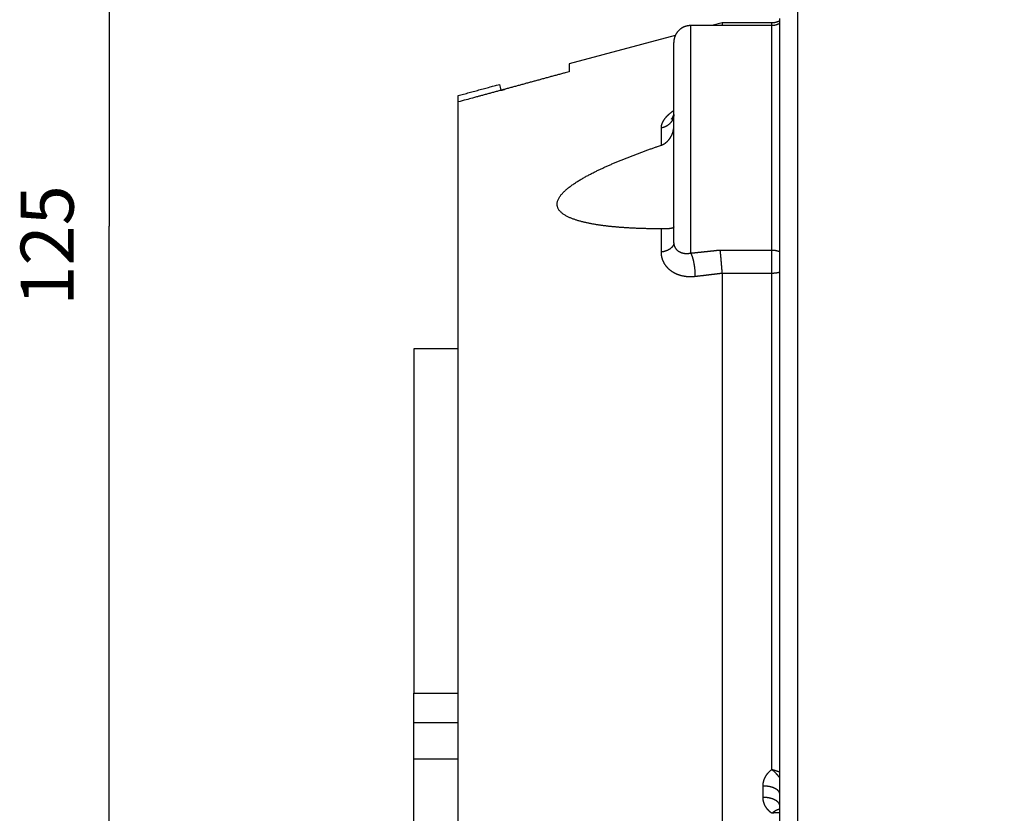
# Model space of a CAD drawing. Extents: x 80 to 594, y 0 to 396.
# Drawn here: x 257 to 313, y 300 to 345 of the extents above; entities that cross this region are included whole.
import ezdxf

# ---------------------------------------------------------------- set-up
doc = ezdxf.new("R2010")
doc.units = 0
doc.linetypes.add('HIDDENNEW0', pattern=[4.5, 1.5, -1.5, 1.5])
for name, color, linetype in [('5', 7, 'CONTINUOUS'), ('MUOTOVIIVAT', 40, 'HIDDENNEW0'), ('TANGVIIVATNONDEF', 3, 'HIDDENNEW0')]:
    doc.layers.add(name, color=color, linetype=linetype)
doc.styles.get("Standard").update_dxf_attribs({"font": 'monotxt.shx'})
doc.dimstyles.new('DSTYLE1', dxfattribs={"dimtxt": 3, "dimasz": 3, "dimexe": 3, "dimexo": 0, "dimgap": 2, "dimtad": 1, "dimzin": 3, "dimcen": 0.09, "dimazin": 3, "dimtp": 1, "dimtm": 1, "dimtfac": 1, "dimtofl": 0, "dimtmove": 0, "dimatfit": 3})

# ---------------------------------------------------------------- blocks, each defined once
blk = doc.blocks.new('_AH1')
at = {"color": 0, "linetype": 'CONTINUOUS'}
for p, q in [((-1, 0.166667), (0, 0)), ((-1, 0.166667), (-1, -0.166667)), ((0, 0), (-1, -0.166667)), ((0, 0), (-1, 0))]:
    blk.add_line(p, q, dxfattribs=at)
blk = doc.blocks.new('*D2222')
at = {"layer": '5', "color": 1, "linetype": 'CONTINUOUS'}
for p, q in [((333.56795, 395.62559), (259.09151, 395.62559)), ((262.09151, 395.62559), (262.09151, 333.12559)), ((262.09151, 270.62559), (262.09151, 333.12559)), ((285.04495, 270.62559), (259.09151, 270.62559))]:
    blk.add_line(p, q, dxfattribs=at)
at = {"layer": '5', "color": 1, "xscale": 3, "yscale": 3, "zscale": 3}
for p, rotation in [((262.09151, 395.62559), 90), ((262.09151, 270.62559), 270)]:
    blk.add_blockref('_AH1', p, dxfattribs=dict(at, rotation=rotation))
at = {"layer": '5', "color": 1, "linetype": 'CONTINUOUS'}
blk.add_text('125', height=3, rotation=90, dxfattribs=at).set_placement((260.09051, 328.62559))

msp = doc.modelspace()

# ---------------------------------------------------------------- linework, layer by layer
at = {"layer": 'MUOTOVIIVAT', "color": 40, "linetype": 'CONTINUOUS'}
for p, q in [((300.04495, 319.37559), (300.04495, 344.87559)), ((299.59493, 344.47268), (294.99491, 344.47268)), ((296.77316, 344.62559), (296.20248, 344.47268)), ((296.77315, 344.62559), (296.77315, 344.47268)), ((299.59493, 344.62559), (296.77316, 344.62559)), ((294.13093, 343.91761), (288.11996, 342.30697)), ((294.04495, 332.18069), (294.04495, 343.52268)), ((288.11997, 342.30697), (288.11997, 341.86247)), ((281.84495, 340.15064), (281.84495, 340.51489)), ((281.84495, 290.62559), (281.84495, 340.15063)), ((296.77315, 330.45287), (296.77315, 286.62559)), ((279.34495, 326.17634), (279.34495, 315.62634)), ((281.84495, 326.17634), (279.34495, 326.17634)), ((300.04495, 315.87559), (300.04495, 319.37558)), ((300.04495, 277.62559), (300.04495, 315.87559)), ((279.34495, 315.62634), (279.34495, 306.70558)), ((279.34495, 305.01444), (279.34495, 306.70558)), ((279.34495, 302.97634), (279.34495, 305.01444)), ((279.34495, 298.27634), (279.34495, 302.97634))]:
    msp.add_line(p, q, dxfattribs=at)
for points in [[(294.99491, 344.47267), (294.97241, 344.4724, 0.006148413), (294.94972, 344.47159, 0.005970716), (294.92683, 344.47022, 0.005927763), (294.90378, 344.46829, 0.006059202), (294.88058, 344.46576, 0.006122975), (294.85725, 344.46264, 0.006170077), (294.83382, 344.4589, 0.006203727), (294.81029, 344.45456, 0.006268995), (294.78671, 344.44956, 0.006307853), (294.76308, 344.44395, 0.006364017), (294.73944, 344.43767, 0.006398575), (294.71581, 344.43074, 0.006452216), (294.69222, 344.42315, 0.006484619), (294.66869, 344.4149, 0.006533522), (294.64525, 344.40597, 0.006562907), (294.62193, 344.39638, 0.006607161), (294.59875, 344.38611, 0.006633458), (294.57574, 344.37518, 0.006672584), (294.55294, 344.36358, 0.00669554), (294.53036, 344.35132, 0.006729242), (294.50804, 344.3384, 0.006748676), (294.486, 344.32485, 0.006776659), (294.46428, 344.31064, 0.006792404), (294.44289, 344.29581, 0.006814423), (294.42188, 344.28036, 0.006826342), (294.40126, 344.26432, 0.006842201), (294.38106, 344.24768, 0.006850191), (294.36129, 344.23048, 0.006859736), (294.34201, 344.21271, 0.006863735), (294.3232, 344.19443, 0.006866963), (294.30491, 344.17562, 0.006866952), (294.28715, 344.15633, 0.006863698), (294.26995, 344.13657, 0.00685966), (294.25331, 344.11637, 0.006850071), (294.23727, 344.09574, 0.006842074), (294.22181, 344.07473, 0.006826246), (294.20699, 344.05335, 0.006814217), (294.19278, 344.03163, 0.006791955), (294.17922, 344.00959, 0.006776479), (294.1663, 343.98727, 0.006749253), (294.15405, 343.96469, 0.006728723), (294.14244, 343.94189, 0.006692214), (294.13152, 343.91888, 0.006673079), (294.12124, 343.8957, 0.006643718), (294.11166, 343.87237, 0.006603794), (294.10273, 343.84893, 0.006525752), (294.09448, 343.82541, 0.006543805), (294.08688, 343.80181, 0.006608439), (294.07995, 343.77813, 0.006414321), (294.07367, 343.75454, 0.005989356), (294.06806, 343.73109, 0.006494938), (294.06306, 343.70733, 0.007559903), (294.0587, 343.68309, 0.005850107), (294.05498, 343.66036, 0.002308756), (294.05193, 343.63985, 0.007895294), (294.04933, 343.61383, 0.013360545), (294.047, 343.57425, 0.006697412), (294.04495, 343.5227, 0.003632198)], [(300.04495, 344.73893), (300.03031, 344.73122, -0.004271125), (300.01558, 344.72379, -0.004315461), (300.00077, 344.71663, -0.00432256), (299.98588, 344.70975, -0.004293223), (299.97092, 344.70315, -0.004278964), (299.9559, 344.69683, -0.004264851), (299.94082, 344.69079, -0.004254253), (299.9257, 344.68503, -0.004234856), (299.91054, 344.67954, -0.004222659), (299.89535, 344.67433, -0.004203485), (299.88013, 344.66941, -0.0041898), (299.86489, 344.66475, -0.00416686), (299.84964, 344.66037, -0.004155645), (299.83439, 344.65626, -0.00413991), (299.81914, 344.65243, -0.004116431), (299.8039, 344.64885, -0.004070902), (299.78869, 344.64556, -0.004087072), (299.77348, 344.64252, -0.004137292), (299.75828, 344.63974, -0.004015248), (299.74317, 344.63722, -0.003747098), (299.72819, 344.63497, -0.004084704), (299.71302, 344.63296, -0.004789219), (299.69757, 344.63119, -0.003682104), (299.68308, 344.62969, -0.001390965), (299.67002, 344.62845, -0.005040776), (299.6534, 344.62739, -0.008576349), (299.62802, 344.62643, -0.004262812), (299.59493, 344.62559, -0.002295194)], [(300.04496, 344.60527), (300.03065, 344.59626, -0.004888609), (300.01624, 344.58756, -0.004951595), (300.0017, 344.5792, -0.00497186), (299.98707, 344.57115, -0.004949304), (299.97234, 344.56343, -0.004943442), (299.95752, 344.55603, -0.004936253), (299.94262, 344.54897, -0.004932574), (299.92765, 344.54222, -0.004917441), (299.91261, 344.5358, -0.004909995), (299.89752, 344.52971, -0.004893169), (299.88238, 344.52394, -0.004882042), (299.8672, 344.51849, -0.004858947), (299.85199, 344.51337, -0.004848786), (299.83675, 344.50855, -0.004832237), (299.82149, 344.50407, -0.004805946), (299.80622, 344.49989, -0.00475291), (299.79095, 344.49603, -0.004771048), (299.77567, 344.49247, -0.004827879), (299.76038, 344.48923, -0.004683305), (299.74516, 344.48628, -0.004368083), (299.73005, 344.48364, -0.004757177), (299.71474, 344.48128, -0.005570528), (299.69911, 344.47922, -0.004278341), (299.68446, 344.47746, -0.001617505), (299.67123, 344.47601, -0.005845061), (299.65437, 344.47477, -0.009914532), (299.62859, 344.47365, -0.004914764), (299.59493, 344.47267, -0.002642882)], [(288.11995, 341.86247), (287.90369, 341.80354, 0.000004632), (287.6879, 341.74474, 0.000004653), (287.47262, 341.68606, 0.000004675), (287.25781, 341.62751, 0.000004695), (287.04351, 341.5691, 0.000004717), (286.82968, 341.51081, 0.000004739), (286.61636, 341.45265, 0.000004761), (286.40351, 341.39462, 0.000004782), (286.19117, 341.33672, 0.000004805), (285.9793, 341.27895, 0.000004827), (285.76793, 341.2213, 0.000004849), (285.55705, 341.16379, 0.000004868), (285.34667, 341.10641, 0.000004895), (285.13676, 341.04915, 0.000004926), (284.92732, 340.99202, 0.000004937), (284.71843, 340.93503, 0.00000493), (284.5101, 340.87819, 0.000004996), (284.30205, 340.82142, 0.000005121), (284.0942, 340.7647, 0.000005), (283.88764, 340.70834, 0.00000469), (283.68279, 340.65243, 0.0000052), (283.47519, 340.59576, 0.00000623), (283.26332, 340.53793, 0.000004756), (283.0647, 340.48371, 0.000001638), (282.88537, 340.43475, 0.000006744), (282.65616, 340.37217, 0.000011714), (282.30457, 340.27616, 0.000005775), (281.84498, 340.15064, 0.000003072)], [(281.84498, 340.51487), (281.92248, 340.53573, -0.000000724), (282.00006, 340.55661, -0.000000723), (282.0777, 340.57751, -0.000000721), (282.15542, 340.59843, -0.00000072), (282.2332, 340.61936, -0.000000719), (282.31106, 340.64032, -0.000000717), (282.38898, 340.66129, -0.000000716), (282.46698, 340.68228, -0.000000715), (282.54504, 340.70329, -0.000000713), (282.62318, 340.72432, -0.000000712), (282.70139, 340.74537, -0.000000711), (282.77966, 340.76644, -0.000000709), (282.85801, 340.78752, -0.000000708), (282.93643, 340.80863, -0.000000708), (283.01492, 340.82975, -0.000000705), (283.09347, 340.85089, -0.0000007), (283.17206, 340.87204, -0.000000705), (283.2508, 340.89323, -0.000000718), (283.32973, 340.91447, -0.000000696), (283.4084, 340.93565, -0.000000649), (283.48668, 340.95671, -0.000000715), (283.56629, 340.97814, -0.00000085), (283.64785, 341.00008, -0.000000644), (283.72446, 341.0207, -0.000000221), (283.79375, 341.03935, -0.000000907), (283.88291, 341.06334, -0.000001555), (284.02043, 341.10034, -0.000000758), (284.20065, 341.14884, -0.000000401)], [(284.27115, 340.81296), (284.27885, 340.81506, -0.00000226), (284.28655, 340.81716, -0.000002259), (284.29425, 340.81926, -0.000002259), (284.30195, 340.82137, -0.000002258), (284.30965, 340.82347, -0.000002258), (284.31736, 340.82557, -0.000002258), (284.32506, 340.82768, -0.000002257), (284.33276, 340.82978, -0.000002257), (284.34047, 340.83189, -0.000002257), (284.34817, 340.83399, -0.000002257), (284.35588, 340.83609, -0.000002256), (284.36358, 340.8382, -0.000002254), (284.37129, 340.8403, -0.000002255), (284.379, 340.84241, -0.000002259), (284.38671, 340.84451, -0.000002253), (284.39441, 340.84661, -0.000002239), (284.40212, 340.84872, -0.000002258), (284.40983, 340.85082, -0.000002303), (284.41756, 340.85293, -0.000002238), (284.42526, 340.85503, -0.000002089), (284.43291, 340.85712, -0.000002305), (284.44068, 340.85924, -0.000002747), (284.44864, 340.86141, -0.000002085), (284.45611, 340.86345, -0.000000716), (284.46286, 340.8653, -0.00000294), (284.47154, 340.86766, -0.000005057), (284.4849, 340.87131, -0.000002472), (284.50241, 340.87609, -0.00000131)], [(293.90747, 339.17494), (293.91322, 339.18094, 0.005618466), (293.91889, 339.18713, 0.00550171), (293.9245, 339.19352, 0.005375266), (293.93003, 339.2001, 0.005253322), (293.93548, 339.20687, 0.005128135), (293.94086, 339.21383, 0.005007953), (293.94615, 339.22098, 0.004884719), (293.95137, 339.22832, 0.004767073), (293.95651, 339.23584, 0.004647807), (293.96157, 339.24355, 0.004534435), (293.96655, 339.25144, 0.004418274), (293.97145, 339.25951, 0.004306453), (293.97626, 339.26775, 0.004199032), (293.98099, 339.27618, 0.004100949), (293.98564, 339.28478, 0.003985813), (293.9902, 339.29355, 0.003863123), (293.99468, 339.30249, 0.003796092), (293.99907, 339.31161, 0.00377299), (294.00338, 339.32092, 0.003573498), (294.0076, 339.33034, 0.003261532), (294.0117, 339.33986, 0.003504924), (294.01577, 339.34971, 0.004051552), (294.01984, 339.35998, 0.003002098), (294.0236, 339.36972, 0.001043947), (294.02696, 339.3786, 0.004086749), (294.03107, 339.39034, 0.006703487), (294.03715, 339.40885, 0.003165413), (294.04495, 339.43334, 0.001654287)], [(293.34083, 337.70684), (293.35506, 337.71185, 0.004757688), (293.36929, 337.71716, 0.004656934), (293.38352, 337.72278, 0.004627724), (293.39773, 337.72869, 0.004701059), (293.4119, 337.73491, 0.00468918), (293.42595, 337.74139, 0.004653503), (293.43982, 337.74811, 0.004647102), (293.4535, 337.75505, 0.004578173), (293.46703, 337.76223, 0.004520542), (293.4804, 337.76963, 0.004471862), (293.4936, 337.77726, 0.004426817), (293.50664, 337.7851, 0.004362745), (293.51953, 337.79316, 0.004307574), (293.53225, 337.80142, 0.004243864), (293.54482, 337.80989, 0.004187126), (293.55723, 337.81856, 0.004119284), (293.56949, 337.82743, 0.004059282), (293.58159, 337.83648, 0.003989696), (293.59354, 337.84573, 0.003927855), (293.60535, 337.85515, 0.00385667), (293.617, 337.86475, 0.003793421), (293.6285, 337.87453, 0.003721388), (293.63986, 337.88447, 0.003657377), (293.65107, 337.89458, 0.003584998), (293.66213, 337.90485, 0.003520715), (293.67306, 337.91527, 0.003448445), (293.68384, 337.92585, 0.00338438), (293.69448, 337.93657, 0.003312729), (293.70497, 337.94744, 0.003249119), (293.71534, 337.95844, 0.003177986), (293.72556, 337.96958, 0.003115721), (293.73565, 337.98084, 0.003047124), (293.7456, 337.99223, 0.002984189), (293.75543, 338.00374, 0.002911456), (293.76511, 338.01537, 0.002857777), (293.77467, 338.0271, 0.002809963), (293.7841, 338.03895, 0.002796586), (293.79339, 338.0509, 0.002814563), (293.80255, 338.06296, 0.002827534), (293.81157, 338.07512, 0.002838765), (293.82044, 338.08738, 0.002850665), (293.82918, 338.09973, 0.002865989), (293.83776, 338.11219, 0.0028804), (293.8462, 338.12474, 0.002897044), (293.85449, 338.13738, 0.002913033), (293.86263, 338.15011, 0.002931677), (293.87061, 338.16294, 0.002949452), (293.87844, 338.17584, 0.0029699), (293.8861, 338.18884, 0.00298937), (293.8936, 338.20192, 0.003011623), (293.90094, 338.21508, 0.00303279), (293.90811, 338.22831, 0.003056866), (293.91511, 338.24163, 0.003079607), (293.92195, 338.25502, 0.003105219), (293.9286, 338.26849, 0.003129808), (293.93508, 338.28202, 0.003157917), (293.94138, 338.29563, 0.003182975), (293.94751, 338.3093, 0.003209397), (293.95344, 338.32304, 0.003222297), (293.9592, 338.33685, 0.003222382), (293.96477, 338.35071, 0.003223766), (293.97016, 338.36464, 0.003225222), (293.97536, 338.37863, 0.003226772), (293.98038, 338.39268, 0.003227502), (293.98521, 338.40679, 0.003228527), (293.98987, 338.42095, 0.003229132), (293.99433, 338.43517, 0.003229738), (293.99861, 338.44944, 0.003229865), (294.0027, 338.46377, 0.003230298), (294.0066, 338.47814, 0.003230753), (294.01032, 338.49256, 0.00322997), (294.01385, 338.50704, 0.003228017), (294.01719, 338.52156, 0.003229787), (294.02035, 338.53612, 0.003234989), (294.02331, 338.55073, 0.003226004), (294.02609, 338.56538, 0.003205413), (294.02868, 338.58006, 0.003231976), (294.03108, 338.5948, 0.003296545), (294.03328, 338.6096, 0.003200841), (294.0353, 338.62438, 0.002986666), (294.03713, 338.6391, 0.003295664), (294.03877, 338.6541, 0.003928334), (294.04022, 338.66949, 0.002976249), (294.04147, 338.68396, 0.001014242), (294.0425, 338.69705, 0.004199922), (294.0434, 338.71393, 0.00721791), (294.04422, 338.74001, 0.003516097), (294.04495, 338.7742, 0.001857992)], [(293.34083, 332.97266), (293.24504, 332.97292, -0.000609654), (293.14899, 332.97342, -0.000599124), (293.05266, 332.97415, -0.000602787), (292.9561, 332.97512, -0.000623357), (292.85934, 332.97634, -0.000638287), (292.76242, 332.97781, -0.000652132), (292.66536, 332.97955, -0.00066549), (292.56819, 332.98154, -0.000682494), (292.47096, 332.98381, -0.000697724), (292.37368, 332.98636, -0.00071546), (292.2764, 332.98919, -0.000731805), (292.17913, 332.99231, -0.00075105), (292.08193, 332.99572, -0.000768862), (291.98481, 332.99944, -0.000789581), (291.8878, 333.00346, -0.000808943), (291.79095, 333.0078, -0.000831336), (291.69428, 333.01246, -0.000852427), (291.59782, 333.01744, -0.000876656), (291.50161, 333.02276, -0.000899657), (291.40567, 333.02841, -0.000925925), (291.31004, 333.03441, -0.00095105), (291.21475, 333.04075, -0.000979588), (291.11983, 333.04746, -0.001007073), (291.02532, 333.05452, -0.001038126), (290.93124, 333.06196, -0.00106827), (290.83762, 333.06976, -0.001102189), (290.74451, 333.07795, -0.00113524), (290.65192, 333.08652, -0.001172183), (290.55991, 333.09549, -0.001208766), (290.46847, 333.10486, -0.001249772), (290.37767, 333.11463, -0.00128941), (290.28752, 333.12481, -0.00133277), (290.19808, 333.13541, -0.001379053), (290.10932, 333.14642, -0.001432237), (290.0213, 333.15788, -0.001475533), (289.93413, 333.16975, -0.001518773), (289.84785, 333.18207, -0.001595569), (289.76172, 333.19492, -0.00167321), (289.67503, 333.20848, -0.001739085), (289.58782, 333.22276, -0.001861053), (289.50021, 333.2378, -0.001966984), (289.41239, 333.25361, -0.002092398), (289.32451, 333.27023, -0.002211694), (289.23672, 333.28766, -0.002359853), (289.1492, 333.30594, -0.002502803), (289.06209, 333.32506, -0.002676584), (288.97557, 333.34508, -0.002845169), (288.88978, 333.36598, -0.003046729), (288.80492, 333.38783, -0.00325662), (288.72107, 333.41061, -0.003509503), (288.63842, 333.43438, -0.003745927), (288.55724, 333.45909, -0.004028648), (288.47779, 333.48477, -0.004367631), (288.39958, 333.5116, -0.004690103), (288.32201, 333.53997, -0.005191329), (288.24431, 333.57033, -0.005924444), (288.16598, 333.60327, -0.006545195), (288.08782, 333.63872, -0.00760704), (288.01091, 333.67675, -0.008673397), (287.93587, 333.71734, -0.009958608), (287.86347, 333.76069, -0.011333797), (287.79432, 333.80674, -0.013146161), (287.72933, 333.85568, -0.015102008), (287.66903, 333.90746, -0.017528006), (287.61437, 333.96226, -0.020164351), (287.56585, 334.02004, -0.023331126), (287.52447, 334.081, -0.026428265), (287.49064, 334.14504, -0.029611372), (287.4654, 334.21237, -0.032510843), (287.44925, 334.283, -0.035221476), (287.44331, 334.35685, -0.034549497), (287.44726, 334.43213, -0.033079449), (287.46132, 334.50713, -0.031169503), (287.48434, 334.58158, -0.026984852), (287.51584, 334.65551, -0.023346672), (287.55476, 334.72874, -0.020226612), (287.60068, 334.80102, -0.017538309), (287.6526, 334.87225, -0.014994148), (287.71001, 334.94222, -0.012966736), (287.77192, 335.01078, -0.011167719), (287.83776, 335.07768, -0.009777796), (287.90679, 335.14298, -0.00842741), (287.97878, 335.20675, -0.007535673), (288.05391, 335.26964, -0.006723518), (288.13269, 335.33216, -0.005998841), (288.21464, 335.39424, -0.005472548), (288.29947, 335.45568, -0.005020664), (288.3868, 335.51645, -0.004550506), (288.47646, 335.5765, -0.00416846), (288.56808, 335.63579, -0.003817807), (288.66144, 335.69424, -0.003526802), (288.7562, 335.75181, -0.003237386), (288.8521, 335.80842, -0.00300185), (288.94883, 335.86405, -0.002766076), (289.04613, 335.91859, -0.002576109), (289.14369, 335.97203, -0.002379579), (289.24123, 336.02428, -0.002220793), (289.33846, 336.07531, -0.002050233), (289.43507, 336.12501, -0.001921372), (289.53085, 336.17342, -0.001781193), (289.62551, 336.22042, -0.001656091), (289.71855, 336.26589, -0.001509583), (289.80954, 336.30968, -0.00143538), (289.89942, 336.35234, -0.001331156), (289.9892, 336.39437, -0.001258884), (290.07945, 336.43608, -0.00122405), (290.17058, 336.47766, -0.001179343), (290.26248, 336.51908, -0.001138906), (290.35504, 336.56029, -0.001104079), (290.4482, 336.60128, -0.001065098), (290.54196, 336.64207, -0.001030836), (290.63628, 336.68265, -0.000996771), (290.73111, 336.72299, -0.000966583), (290.8264, 336.76312, -0.000934721), (290.92214, 336.803, -0.000906878), (291.01827, 336.84265, -0.000877808), (291.11475, 336.88205, -0.000852432), (291.21155, 336.9212, -0.000825528), (291.30862, 336.96009, -0.000802276), (291.40593, 336.99873, -0.000777519), (291.50344, 337.03708, -0.000756011), (291.6011, 337.07517, -0.000732689), (291.69888, 337.11297, -0.000713364), (291.79674, 337.15049, -0.000692872), (291.89465, 337.18771, -0.000673322), (291.99253, 337.22463, -0.0006502), (292.09033, 337.26123, -0.000637802), (292.18816, 337.29756, -0.000629241), (292.286, 337.33361, -0.00059887), (292.38331, 337.36921, -0.000549217), (292.47985, 337.40429, -0.000582072), (292.57766, 337.43956, -0.000659281), (292.67741, 337.47524, -0.000503814), (292.77091, 337.50854, -0.000205127), (292.85532, 337.53848, -0.000656564), (292.96273, 337.57611, -0.001071281), (293.12679, 337.63299, -0.000529023), (293.34083, 337.70684, -0.000287105)], [(294.04495, 333.09054), (294.04462, 333.08446, -0.026348851), (294.04366, 333.07857, -0.027567899), (294.04206, 333.07289, -0.028006045), (294.03984, 333.0674, -0.027473094), (294.03698, 333.0621, -0.026333943), (294.03351, 333.05698, -0.024749002), (294.02941, 333.05205, -0.022787628), (294.02471, 333.04728, -0.020711894), (294.01939, 333.0427, -0.018592621), (294.01347, 333.03828, -0.016623991), (294.00695, 333.03403, -0.014764639), (293.99984, 333.02993, -0.013125561), (293.99213, 333.02599, -0.011634748), (293.98385, 333.02221, -0.010348701), (293.97497, 333.01857, -0.009198633), (293.96553, 333.01508, -0.008212752), (293.9555, 333.01172, -0.007330895), (293.94492, 333.0085, -0.006566177), (293.93377, 333.00542, -0.005914131), (293.92206, 333.00246, -0.005381856), (293.9098, 332.99963, -0.004913177), (293.89699, 332.99693, -0.004522354), (293.88364, 332.99436, -0.004164237), (293.86976, 332.99192, -0.003853435), (293.85535, 332.98961, -0.003569483), (293.84042, 332.98742, -0.003323603), (293.82497, 332.98536, -0.003096725), (293.80901, 332.98343, -0.002898335), (293.79254, 332.98162, -0.002714651), (293.77559, 332.97994, -0.002553478), (293.75812, 332.97839, -0.002402354), (293.74019, 332.97697, -0.002268218), (293.72176, 332.97567, -0.002145068), (293.70287, 332.97449, -0.002037798), (293.6835, 332.97345, -0.001928569), (293.66367, 332.97252, -0.001825132), (293.6434, 332.97173, -0.0017529), (293.62265, 332.97106, -0.001706641), (293.60142, 332.97051, -0.001583876), (293.57985, 332.97009, -0.001420541), (293.558, 332.96978, -0.001503397), (293.53532, 332.96961, -0.001711532), (293.51161, 332.96959, -0.001244723), (293.4891, 332.96964, -0.000422038), (293.46855, 332.96974, -0.001675985), (293.44125, 332.97015, -0.0026945), (293.39807, 332.97114, -0.001246478), (293.34083, 332.97266, -0.000644543)], [(296.64809, 331.77557), (296.65152, 331.75724, -0.00402367), (296.65491, 331.7375, -0.003553304), (296.65826, 331.71628, -0.003032428), (296.66157, 331.6937, -0.002523272), (296.66485, 331.66979, -0.002146096), (296.66809, 331.64464, -0.001856176), (296.6713, 331.61826, -0.001613792), (296.67448, 331.59077, -0.001402299), (296.67764, 331.56216, -0.001228724), (296.68077, 331.53255, -0.001076233), (296.68388, 331.50195, -0.000948812), (296.68696, 331.47046, -0.000832254), (296.69003, 331.43809, -0.000734562), (296.69308, 331.40495, -0.000642597), (296.69611, 331.37105, -0.000565157), (296.69913, 331.33648, -0.000489937), (296.70215, 331.30128, -0.000426404), (296.70515, 331.26553, -0.000362825), (296.70814, 331.22926, -0.000308896), (296.71113, 331.19254, -0.000253292), (296.71412, 331.15543, -0.00020594), (296.71711, 331.11799, -0.00015584), (296.7201, 331.08027, -0.000112498), (296.72309, 331.04234, -0.000065032), (296.72609, 331.00423, -0.000024839), (296.7291, 330.96604, 0.000018617), (296.73211, 330.92781, 0.000061374), (296.73514, 330.88956, 0.000114415), (296.73819, 330.85133, 0.000145285), (296.74124, 330.81337, 0.000164623), (296.74429, 330.7758, 0.000246111), (296.74742, 330.73792, 0.000391625), (296.75064, 330.69956, 0.000305968), (296.75368, 330.66369, 0.000027981), (296.75643, 330.63138, 0.000590005), (296.76004, 330.59112, 0.001291471), (296.7657, 330.53081, 0.000682229), (296.77316, 330.45285, 0.000358436)], [(300.04496, 315.87557), (300.04571, 315.96236, 0.000131205), (300.04641, 316.04927, 0.000131677), (300.04707, 316.13628, 0.000130583), (300.04768, 316.22339, 0.000127799), (300.04825, 316.3106, 0.000125692), (300.04878, 316.3979, 0.000123805), (300.04926, 316.48528, 0.00012203), (300.0497, 316.57273, 0.000119997), (300.0501, 316.66025, 0.000118214), (300.05046, 316.74784, 0.000116291), (300.05078, 316.83549, 0.000114581), (300.05106, 316.92318, 0.0001127), (300.0513, 317.01093, 0.000111038), (300.0515, 317.09871, 0.000109211), (300.05166, 317.18653, 0.0001076), (300.05179, 317.27438, 0.000105822), (300.05188, 317.36225, 0.000104256), (300.05193, 317.45014, 0.00010252), (300.05194, 317.53803, 0.000101003), (300.05193, 317.62593, 0.000099326), (300.05187, 317.71383, 0.000097829), (300.05178, 317.80172, 0.000096137), (300.05166, 317.88959, 0.000094755), (300.0515, 317.97745, 0.000093287), (300.05131, 318.0653, 0.000091679), (300.05109, 318.15308, 0.00008962), (300.05084, 318.2408, 0.000088936), (300.05056, 318.32856, 0.000088973), (300.05024, 318.41641, 0.000085353), (300.0499, 318.50384, 0.000078802), (300.04954, 318.5907, 0.000084915), (300.04913, 318.67888, 0.000098223), (300.04868, 318.76902, 0.000074626), (300.04824, 318.85362, 0.000028186), (300.04784, 318.93006, 0.000100591), (300.04725, 319.02801, 0.000167273), (300.04628, 319.17858, 0.00008172), (300.04496, 319.37558, 0.000043735)]]:
    msp.add_lwpolyline(points, format="xyb", dxfattribs=at)
msp.add_arc((262.11997, 336.33623), 22.599033, 11.425587, 12.295645, dxfattribs=at)
at = {"layer": 'TANGVIIVATNONDEF', "color": 3, "linetype": 'CONTINUOUS'}
for p, q in [((301.04495, 373.62559), (301.04495, 277.62559)), ((294.99495, 344.47268), (294.99495, 331.60139)), ((299.59495, 344.47267), (299.59495, 344.62559)), ((299.59495, 331.77559), (299.59495, 344.47268)), ((293.34083, 337.70684), (293.34083, 338.67996)), ((293.34083, 331.65681), (293.34083, 332.97262)), ((296.64808, 331.77559), (299.59495, 331.77559)), ((299.59495, 330.45287), (299.59495, 331.77559)), ((299.59495, 330.45287), (296.77315, 330.45287)), ((299.59495, 302.38386), (299.59495, 330.45287)), ((279.34495, 306.70558), (281.84495, 306.70558)), ((281.84495, 305.01444), (279.34495, 305.01444)), ((279.34495, 302.97634), (281.84498, 302.97634)), ((299.09495, 300.8048), (299.09495, 301.44876))]:
    msp.add_line(p, q, dxfattribs=at)
for points in [[(293.34083, 338.67994), (293.34104, 338.69637, -0.006358126), (293.34167, 338.71287, -0.006312046), (293.34273, 338.72942, -0.006240359), (293.3442, 338.74604, -0.006152176), (293.3461, 338.76271, -0.006065512), (293.34841, 338.77943, -0.005981185), (293.35114, 338.7962, -0.005892606), (293.35428, 338.81301, -0.005803973), (293.35783, 338.82986, -0.005712557), (293.3618, 338.84675, -0.005622967), (293.36618, 338.86368, -0.005530498), (293.37096, 338.88064, -0.005440689), (293.37616, 338.89762, -0.005348209), (293.38176, 338.91463, -0.005259245), (293.38777, 338.93166, -0.005167725), (293.39418, 338.94871, -0.005080402), (293.401, 338.96577, -0.004990621), (293.40821, 338.98285, -0.004905593), (293.41583, 338.99993, -0.004818169), (293.42384, 339.01702, -0.00473593), (293.43226, 339.03411, -0.004651345), (293.44107, 339.0512, -0.004572293), (293.45028, 339.06828, -0.004490857), (293.45987, 339.08535, -0.004415142), (293.46987, 339.10242, -0.00433723), (293.48025, 339.11946, -0.004265417), (293.49102, 339.13649, -0.004190633), (293.50218, 339.1535, -0.004121254), (293.51373, 339.17049, -0.004038655), (293.52566, 339.18744, -0.003949163), (293.53798, 339.20437, -0.003861508), (293.55066, 339.22126, -0.00377843), (293.56373, 339.23811, -0.003696773), (293.57716, 339.25493, -0.00361942), (293.59096, 339.2717, -0.003543429), (293.60512, 339.28843, -0.003471746), (293.61965, 339.30511, -0.00340113), (293.63452, 339.32174, -0.003334606), (293.64976, 339.33832, -0.003269391), (293.66533, 339.35484, -0.003208507), (293.68126, 339.37129, -0.003147365), (293.69753, 339.38769, -0.003089252), (293.71414, 339.40402, -0.003035529), (293.73108, 339.42028, -0.002988663), (293.74836, 339.43647, -0.002929691), (293.76596, 339.45259, -0.002864541), (293.78388, 339.46862, -0.002841796), (293.80214, 339.48459, -0.00285371), (293.82075, 339.50049, -0.002728952), (293.83959, 339.51625, -0.002512829), (293.85861, 339.53183, -0.002733354), (293.87828, 339.54756, -0.003206245), (293.89878, 339.56354, -0.002396583), (293.9182, 339.57849, -0.000822804), (293.93591, 339.59195, -0.003326922), (293.9593, 339.60901, -0.005565388), (293.99617, 339.63496, -0.002660304), (294.04495, 339.66876, -0.001395601)], [(294.04495, 339.43334), (294.04416, 339.40144, -0.013069116), (294.04174, 339.36925, -0.012588795), (294.03761, 339.33675, -0.012411167), (294.0318, 339.30404, -0.012713775), (294.02418, 339.27121, -0.012799108), (294.01479, 339.23837, -0.012798443), (294.00353, 339.20561, -0.012737497), (293.99047, 339.17302, -0.012733872), (293.97554, 339.14072, -0.012641792), (293.9588, 339.10879, -0.012561083), (293.94021, 339.07737, -0.012413601), (293.91988, 339.04652, -0.01227798), (293.89778, 339.01637, -0.012105089), (293.87402, 338.987, -0.011948556), (293.84861, 338.95853, -0.011719451), (293.8217, 338.93102, -0.011458046), (293.79331, 338.90458, -0.011322255), (293.76355, 338.87925, -0.011286276), (293.73245, 338.85512, -0.010793706), (293.70036, 338.83226, -0.009965702), (293.66743, 338.8108, -0.01062575), (293.63299, 338.79052, -0.012135075), (293.59686, 338.77143, -0.009292091), (293.5624, 338.75432, -0.003773532), (293.53082, 338.73956, -0.01221578), (293.48955, 338.72383, -0.020153553), (293.42533, 338.70375, -0.010002687), (293.34083, 338.67994, -0.005395882)], [(294.04495, 332.18069), (294.04416, 332.15851, -0.018782508), (294.04174, 332.13613, -0.017995702), (294.03761, 332.11353, -0.017551904), (294.0318, 332.09078, -0.017706646), (294.02418, 332.06795, -0.017453887), (294.01479, 332.04512, -0.017031456), (294.00353, 332.02234, -0.016462793), (293.99047, 331.99968, -0.015956577), (293.97554, 331.97722, -0.015302096), (293.9588, 331.95502, -0.014685113), (293.94021, 331.93316, -0.013983626), (293.91988, 331.91171, -0.013343378), (293.89778, 331.89075, -0.012675708), (293.87402, 331.87033, -0.012081718), (293.84861, 331.85054, -0.011438149), (293.8217, 331.83141, -0.010825895), (293.79331, 331.81303, -0.010358543), (293.76355, 331.79541, -0.010024455), (293.73245, 331.77863, -0.009312795), (293.70036, 331.76274, -0.008388301), (293.66743, 331.74782, -0.00873367), (293.63299, 331.73372, -0.009734519), (293.59686, 331.72045, -0.007282675), (293.5624, 331.70855, -0.002922338), (293.53082, 331.6983, -0.0093616), (293.48955, 331.68736, -0.015009066), (293.42533, 331.6734, -0.007293262), (293.34083, 331.65684, -0.003900683)], [(294.04495, 332.18069), (294.04519, 332.16437, 0.007286918), (294.04591, 332.14813, 0.007357127), (294.04711, 332.13197, 0.007390183), (294.04878, 332.11589, 0.00739329), (294.05093, 332.09991, 0.00740726), (294.05354, 332.08403, 0.007419921), (294.05663, 332.06827, 0.007431757), (294.06017, 332.05261, 0.007438721), (294.06419, 332.03709, 0.007445551), (294.06865, 332.0217, 0.007449589), (294.07359, 332.00645, 0.007451654), (294.07898, 331.99135, 0.00745215), (294.08482, 331.9764, 0.007449596), (294.09111, 331.96162, 0.007447106), (294.09786, 331.94702, 0.007439054), (294.10505, 331.93259, 0.007431186), (294.11269, 331.91836, 0.00742062), (294.12077, 331.90431, 0.007416216), (294.12929, 331.89048, 0.007383656), (294.13825, 331.87685, 0.007331551), (294.14764, 331.86344, 0.007267196), (294.15745, 331.85026, 0.007193901), (294.16769, 331.83731, 0.007122734), (294.17833, 331.82459, 0.007056716), (294.18939, 331.81213, 0.006988689), (294.20084, 331.79991, 0.006924569), (294.2127, 331.78796, 0.006858513), (294.22494, 331.77627, 0.006798409), (294.23757, 331.76486, 0.006735311), (294.25057, 331.75373, 0.006679132), (294.26395, 331.74288, 0.006619369), (294.27769, 331.73233, 0.0065678), (294.2918, 331.72208, 0.006511068), (294.30625, 331.71214, 0.006462629), (294.32106, 331.70251, 0.006410966), (294.33621, 331.69321, 0.006371366), (294.3517, 331.68423, 0.006316105), (294.36751, 331.67559, 0.006261086), (294.38366, 331.66729, 0.006184577), (294.40011, 331.65933, 0.006098069), (294.41687, 331.65173, 0.006015292), (294.43392, 331.64448, 0.00594376), (294.45127, 331.63759, 0.005871055), (294.46889, 331.63106, 0.005806776), (294.48679, 331.62491, 0.005741632), (294.50494, 331.61912, 0.005686226), (294.52335, 331.61372, 0.005628856), (294.542, 331.60869, 0.005581327), (294.56089, 331.60405, 0.005531481), (294.58, 331.5998, 0.005492078), (294.59933, 331.59595, 0.00544853), (294.61887, 331.5925, 0.005415038), (294.63861, 331.58945, 0.005379795), (294.65854, 331.58681, 0.005356208), (294.67866, 331.58459, 0.005285966), (294.69894, 331.58277, 0.005183743), (294.71937, 331.58138, 0.005162645), (294.73997, 331.5804, 0.005209412), (294.76075, 331.57984, 0.00500465), (294.78157, 331.57968, 0.004626682), (294.80238, 331.57993, 0.005065145), (294.82363, 331.58064, 0.005995185), (294.8455, 331.58188, 0.004496567), (294.86609, 331.58328, 0.001501022), (294.88475, 331.58476, 0.006320542), (294.90884, 331.58761, 0.010785178), (294.94607, 331.59324, 0.005196936), (294.99491, 331.60136, 0.002725148)], [(295.24083, 330.26982), (295.19769, 330.26533, -0.004760688), (295.1546, 330.26166, -0.00480253), (295.11158, 330.25885, -0.004821477), (295.06864, 330.25686, -0.004821932), (295.02582, 330.25573, -0.004835956), (294.98312, 330.25541, -0.004853995), (294.94058, 330.25595, -0.004877401), (294.89821, 330.2573, -0.004901172), (294.85603, 330.2595, -0.004931592), (294.81407, 330.2625, -0.004963679), (294.77235, 330.26635, -0.005001892), (294.73088, 330.271, -0.005042438), (294.68969, 330.27649, -0.005088259), (294.6488, 330.28278, -0.005136369), (294.60824, 330.28991, -0.00519155), (294.56801, 330.29783, -0.005252273), (294.52815, 330.30658, -0.005298286), (294.48867, 330.31611, -0.005323602), (294.4496, 330.32646, -0.005352876), (294.41093, 330.33758, -0.005376156), (294.37271, 330.34949, -0.005408504), (294.33493, 330.36216, -0.005440535), (294.29763, 330.3756, -0.005479853), (294.26081, 330.38978, -0.005518302), (294.22451, 330.40471, -0.005563893), (294.18871, 330.42037, -0.005609565), (294.15347, 330.43676, -0.005661978), (294.11878, 330.45386, -0.005715315), (294.08467, 330.47168, -0.005773992), (294.05114, 330.49018, -0.005833257), (294.01824, 330.50938, -0.005900584), (293.98595, 330.52925, -0.005973257), (293.95433, 330.54981, -0.006032757), (293.92335, 330.57101, -0.006072882), (293.89305, 330.59287, -0.006110531), (293.86343, 330.61536, -0.006134969), (293.83452, 330.63848, -0.006168758), (293.80631, 330.66219, -0.006201524), (293.77883, 330.6865, -0.006239926), (293.75207, 330.71139, -0.006275402), (293.72607, 330.73685, -0.00631647), (293.7008, 330.76285, -0.006356116), (293.67633, 330.7894, -0.006400177), (293.65261, 330.81647, -0.006443341), (293.62971, 330.84405, -0.006490176), (293.60759, 330.87213, -0.006537175), (293.5863, 330.9007, -0.00658578), (293.56583, 330.92972, -0.006634203), (293.54621, 330.95922, -0.006686602), (293.52742, 330.98914, -0.006743642), (293.50951, 331.01951, -0.006787975), (293.49246, 331.05028, -0.006820149), (293.47631, 331.08146, -0.006840475), (293.46103, 331.11302, -0.006843109), (293.44665, 331.14495, -0.00682368), (293.43315, 331.17722, -0.006779741), (293.42057, 331.20982, -0.006835588), (293.40888, 331.24277, -0.006968386), (293.39811, 331.27607, -0.006768001), (293.38824, 331.30952, -0.006315275), (293.37931, 331.34303, -0.006964128), (293.37127, 331.37735, -0.00830035), (293.36415, 331.41275, -0.006289616), (293.358, 331.44613, -0.002136944), (293.3529, 331.47643, -0.00887161), (293.34849, 331.51572, -0.015268022), (293.34445, 331.57671, -0.007419657), (293.34083, 331.65684, -0.003907649)], [(294.99491, 331.60136), (295.02246, 331.6041, 0.000047876), (295.05001, 331.60685, 0.000047875), (295.07756, 331.60961, 0.000047872), (295.10511, 331.61237, 0.000047868), (295.13266, 331.61514, 0.000047864), (295.16021, 331.61791, 0.000047861), (295.18776, 331.62069, 0.000047857), (295.21531, 331.62347, 0.000047853), (295.24287, 331.62626, 0.00004785), (295.27042, 331.62906, 0.000047846), (295.29797, 331.63185, 0.000047843), (295.32552, 331.63466, 0.000047839), (295.35307, 331.63747, 0.000047836), (295.38062, 331.64028, 0.000047832), (295.40817, 331.64311, 0.000047828), (295.43572, 331.64593, 0.000047825), (295.46327, 331.64876, 0.000047821), (295.49083, 331.6516, 0.000047818), (295.51838, 331.65444, 0.000047814), (295.54593, 331.65729, 0.000047811), (295.57348, 331.66014, 0.000047807), (295.60103, 331.663, 0.000047804), (295.62858, 331.66586, 0.0000478), (295.65614, 331.66873, 0.000047796), (295.68369, 331.67161, 0.000047793), (295.71124, 331.67449, 0.000047789), (295.73879, 331.67737, 0.000047786), (295.76635, 331.68026, 0.000047782), (295.7939, 331.68316, 0.000047779), (295.82145, 331.68606, 0.000047775), (295.84901, 331.68897, 0.000047772), (295.87656, 331.69188, 0.000047768), (295.90411, 331.6948, 0.000047764), (295.93166, 331.69772, 0.000047761), (295.95922, 331.70065, 0.000047757), (295.98677, 331.70358, 0.000047754), (296.01433, 331.70652, 0.00004775), (296.04188, 331.70946, 0.000047745), (296.06943, 331.71241, 0.000047744), (296.09699, 331.71537, 0.000047746), (296.12454, 331.71833, 0.000047734), (296.15209, 331.72129, 0.000047708), (296.17965, 331.72426, 0.000047736), (296.2072, 331.72724, 0.00004781), (296.23476, 331.73022, 0.000047697), (296.26231, 331.73321, 0.000047434), (296.28985, 331.7362, 0.000047801), (296.31742, 331.7392, 0.000048644), (296.34503, 331.74221, 0.000047414), (296.37253, 331.74521, 0.000044754), (296.39986, 331.7482, 0.000048706), (296.42764, 331.75124, 0.00005621), (296.45606, 331.75436, 0.000044606), (296.48275, 331.7573, 0.000023651), (296.50688, 331.75995, 0.00005987), (296.53786, 331.76337, 0.000082021), (296.58559, 331.76865, 0.000038803), (296.64809, 331.77557, 0.000021682)], [(294.99491, 331.60136), (295.00728, 331.58098, -0.012741688), (295.01982, 331.55801, -0.010321544), (295.03258, 331.53234, -0.008836932), (295.04547, 331.50407, -0.008172539), (295.05844, 331.47302, -0.007378613), (295.07143, 331.43935, -0.006706603), (295.08437, 331.40297, -0.00609371), (295.09721, 331.36408, -0.005657683), (295.10986, 331.32265, -0.005230319), (295.12227, 331.27893, -0.004906216), (295.13435, 331.23297, -0.004595468), (295.14605, 331.18505, -0.004359838), (295.15728, 331.13532, -0.004141105), (295.16799, 331.08406, -0.00397589), (295.17811, 331.03148, -0.003814805), (295.18759, 330.97792, -0.003677915), (295.19638, 330.92362, -0.003600172), (295.20445, 330.86884, -0.003571898), (295.21175, 330.81383, -0.00343829), (295.21828, 330.75911, -0.003214929), (295.22399, 330.70506, -0.003448194), (295.22891, 330.65098, -0.003972776), (295.23299, 330.59684, -0.003188921), (295.23633, 330.54648, -0.001440787), (295.23893, 330.50142, -0.004243885), (295.24064, 330.4473, -0.007458148), (295.24125, 330.36912, -0.00410592), (295.24083, 330.26982, -0.002356618)], [(299.59493, 331.77557), (299.60943, 331.77548, -0.003438413), (299.624, 331.77518, -0.003371932), (299.63866, 331.77469, -0.003357177), (299.6534, 331.77399, -0.003407021), (299.66821, 331.77308, -0.003432362), (299.68308, 331.77197, -0.003452429), (299.69803, 331.77063, -0.003467892), (299.71302, 331.76909, -0.003495706), (299.72807, 331.76732, -0.003514538), (299.74317, 331.76533, -0.003541255), (299.75831, 331.76311, -0.003558847), (299.77348, 331.76067, -0.003583647), (299.78868, 331.75799, -0.003605447), (299.8039, 331.75508, -0.003639274), (299.81915, 331.75194, -0.003648877), (299.83439, 331.74856, -0.003651827), (299.84964, 331.74494, -0.003705538), (299.86489, 331.74108, -0.003812547), (299.88016, 331.73697, -0.003718456), (299.89535, 331.73264, -0.00348562), (299.91042, 331.7281, -0.003885626), (299.9257, 331.72322, -0.004690559), (299.94129, 331.71793, -0.003549611), (299.9559, 331.71282, -0.001159979), (299.96909, 331.70808, -0.005102463), (299.98588, 331.70143, -0.008886621), (300.01151, 331.69049, -0.004334496), (300.04495, 331.67573, -0.002281212)], [(296.77316, 330.45285), (296.73485, 330.44811, -0.0000444), (296.69653, 330.44338, -0.000044058), (296.65822, 330.43866, -0.000044396), (296.61991, 330.43394, -0.0000455), (296.5816, 330.42923, -0.000046317), (296.54328, 330.42452, -0.000047056), (296.50497, 330.41983, -0.000047752), (296.46666, 330.41514, -0.000048583), (296.42835, 330.41046, -0.00004931), (296.39004, 330.40579, -0.000050118), (296.35173, 330.40112, -0.000050838), (296.31342, 330.39647, -0.000051652), (296.27511, 330.39182, -0.000052374), (296.23679, 330.38718, -0.000053187), (296.19848, 330.38254, -0.000053909), (296.16017, 330.37792, -0.000054723), (296.12187, 330.37331, -0.000055445), (296.08356, 330.3687, -0.000056256), (296.04525, 330.3641, -0.000056982), (296.00694, 330.35951, -0.000057806), (295.96863, 330.35493, -0.000058515), (295.93032, 330.35036, -0.000059296), (295.89202, 330.3458, -0.000060066), (295.85371, 330.34125, -0.000061), (295.81539, 330.33671, -0.000061558), (295.77709, 330.33218, -0.000061959), (295.73881, 330.32766, -0.000063264), (295.70048, 330.32315, -0.000065473), (295.6621, 330.31864, -0.000064215), (295.62387, 330.31415, -0.000060461), (295.58587, 330.30971, -0.000067826), (295.54726, 330.3052, -0.00008245), (295.50775, 330.3006, -0.000062638), (295.47065, 330.29629, -0.000020227), (295.43711, 330.2924, -0.000090826), (295.39404, 330.28742, -0.000159646), (295.32771, 330.2798, -0.000078279), (295.24083, 330.26982, -0.000041309)], [(300.04495, 330.51082), (300.03031, 330.50688, -0.00259985), (300.01558, 330.50307, -0.002595385), (300.00077, 330.49942, -0.00256821), (299.98588, 330.4959, -0.002522395), (299.97092, 330.49253, -0.002486184), (299.9559, 330.48929, -0.002452796), (299.94082, 330.4862, -0.002421973), (299.9257, 330.48326, -0.002388651), (299.91054, 330.48045, -0.002359987), (299.89535, 330.47779, -0.002329705), (299.88013, 330.47527, -0.002303067), (299.86489, 330.47289, -0.002273438), (299.84964, 330.47065, -0.002250814), (299.83439, 330.46855, -0.002227578), (299.81914, 330.46658, -0.0022008), (299.8039, 330.46476, -0.002164095), (299.78869, 330.46307, -0.002160792), (299.77348, 330.46152, -0.002176586), (299.75828, 330.4601, -0.002102458), (299.74317, 330.45881, -0.0019544), (299.72819, 330.45766, -0.002122716), (299.71302, 330.45663, -0.002479751), (299.69757, 330.45572, -0.001900162), (299.68308, 330.45495, -0.000716672), (299.67002, 330.45432, -0.002593705), (299.6534, 330.45378, -0.004397435), (299.62802, 330.45329, -0.002181324), (299.59493, 330.45285, -0.001173791)], [(299.09492, 301.44873), (299.09514, 301.46973, -0.005068514), (299.09579, 301.49072, -0.005072055), (299.09687, 301.51171, -0.005057381), (299.09837, 301.53269, -0.005029739), (299.1003, 301.55366, -0.005007974), (299.10264, 301.57461, -0.004988243), (299.10542, 301.59553, -0.004968819), (299.10861, 301.61641, -0.004949141), (299.11223, 301.63726, -0.00493048), (299.11625, 301.65806, -0.004912557), (299.12071, 301.67881, -0.004895072), (299.12556, 301.69951, -0.004878724), (299.13084, 301.72013, -0.004862471), (299.13652, 301.74069, -0.004847801), (299.14262, 301.76117, -0.004832848), (299.14912, 301.78157, -0.004819914), (299.15604, 301.80188, -0.004806266), (299.16335, 301.82209, -0.004794984), (299.17108, 301.8422, -0.004782763), (299.1792, 301.86221, -0.004773477), (299.18773, 301.8821, -0.00476219), (299.19666, 301.90187, -0.00475345), (299.20598, 301.92151, -0.004744896), (299.2157, 301.94102, -0.004742141), (299.22582, 301.96039, -0.004723418), (299.23633, 301.97962, -0.004692591), (299.24723, 301.99869, -0.004656842), (299.25851, 302.01761, -0.004615799), (299.27018, 302.03637, -0.004578645), (299.28221, 302.05497, -0.004544357), (299.29462, 302.07339, -0.00450972), (299.30739, 302.09164, -0.004474894), (299.32053, 302.1097, -0.004446866), (299.33403, 302.12758, -0.004425455), (299.34788, 302.14526, -0.004386261), (299.36207, 302.16275, -0.00433372), (299.3766, 302.18003, -0.004345878), (299.39149, 302.19711, -0.004410541), (299.40674, 302.21401, -0.004262443), (299.42225, 302.23062, -0.003961132), (299.43798, 302.24693, -0.004354564), (299.45431, 302.26324, -0.005172845), (299.47141, 302.27964, -0.003903181), (299.48765, 302.29491, -0.001320813), (299.50249, 302.30861, -0.005495293), (299.52222, 302.32561, -0.009415433), (299.55348, 302.35104, -0.004566699), (299.59493, 302.3839, -0.002405625)], [(300.04495, 301.90282), (300.03565, 301.91543, 0.001561003), (300.02622, 301.92805, 0.001545564), (300.01667, 301.94067, 0.001529729), (300.00699, 301.95329, 0.001516254), (299.99719, 301.96592, 0.001503272), (299.98728, 301.97854, 0.001491814), (299.97724, 301.99115, 0.001480752), (299.96709, 302.00375, 0.001471567), (299.95683, 302.01634, 0.001462643), (299.94646, 302.02891, 0.00145542), (299.93597, 302.04147, 0.001448415), (299.92539, 302.054, 0.001443142), (299.9147, 302.06651, 0.001438009), (299.90391, 302.07899, 0.00143458), (299.89301, 302.09143, 0.001431252), (299.88203, 302.10385, 0.001429645), (299.87094, 302.11623, 0.001428035), (299.85977, 302.12857, 0.001428104), (299.8485, 302.14086, 0.001428309), (299.83715, 302.15311, 0.001430379), (299.8257, 302.16531, 0.001431887), (299.81418, 302.17746, 0.00143468), (299.80257, 302.18956, 0.001439218), (299.79089, 302.20159, 0.001447161), (299.77912, 302.21357, 0.001448569), (299.76729, 302.22548, 0.001446309), (299.75538, 302.23732, 0.001466118), (299.7434, 302.2491, 0.001505775), (299.73132, 302.26083, 0.00147019), (299.71923, 302.27244, 0.001379295), (299.70715, 302.2839, 0.001536926), (299.69481, 302.29545, 0.001855275), (299.68211, 302.30717, 0.001411955), (299.67015, 302.31813, 0.000467715), (299.65931, 302.328, 0.002029306), (299.64528, 302.34045, 0.003561786), (299.62352, 302.35933, 0.001755169), (299.59493, 302.3839, 0.000929771)], [(299.59493, 302.3839), (299.60704, 302.38126, -0.001283303), (299.61912, 302.37856, -0.001288829), (299.63115, 302.3758, -0.00129281), (299.64316, 302.37299, -0.001294938), (299.65512, 302.37012, -0.00129815), (299.66704, 302.3672, -0.001301506), (299.67893, 302.36422, -0.001305318), (299.69078, 302.36118, -0.001308824), (299.70258, 302.35808, -0.001312926), (299.71435, 302.35493, -0.001316844), (299.72607, 302.35172, -0.00132132), (299.73775, 302.34846, -0.0013256), (299.74939, 302.34515, -0.001330439), (299.76099, 302.34178, -0.001335098), (299.77254, 302.33835, -0.001340322), (299.78404, 302.33487, -0.001345391), (299.7955, 302.33133, -0.001350977), (299.80692, 302.32775, -0.001356377), (299.81828, 302.3241, -0.001362456), (299.8296, 302.32041, -0.001368522), (299.84087, 302.31666, -0.001374662), (299.85209, 302.31286, -0.001380244), (299.86327, 302.309, -0.001388054), (299.87439, 302.3051, -0.001397274), (299.88546, 302.30114, -0.001401071), (299.89648, 302.29713, -0.001399622), (299.90744, 302.29307, -0.001419435), (299.91836, 302.28895, -0.001456112), (299.92924, 302.28478, -0.001422967), (299.94003, 302.28057, -0.0013358), (299.95069, 302.27634, -0.001482837), (299.96147, 302.27199, -0.00177969), (299.97243, 302.26747, -0.001360168), (299.98269, 302.2632, -0.000467613), (299.99194, 302.25932, -0.00193333), (300.00368, 302.25422, -0.003370046), (300.0216, 302.24622, -0.00166557), (300.04495, 302.23567, -0.000886636)], [(300.04496, 300.98433), (300.0439, 301.00646, 0.026144847), (300.04058, 301.02888, 0.024458936), (300.03489, 301.05163, 0.023399623), (300.02684, 301.07459, 0.023406483), (300.0162, 301.09767, 0.022554684), (300.00302, 301.12078, 0.021420693), (299.98715, 301.14382, 0.020043466), (299.96866, 301.16668, 0.018857847), (299.94743, 301.18926, 0.017486799), (299.9236, 301.21145, 0.016287635), (299.89709, 301.23313, 0.015036615), (299.86808, 301.25421, 0.01397663), (299.83656, 301.27456, 0.012937375), (299.80274, 301.2941, 0.012067886), (299.76667, 301.31271, 0.011200791), (299.7286, 301.33035, 0.010434549), (299.68864, 301.34688, 0.009838047), (299.64699, 301.36229, 0.009399967), (299.60378, 301.37647, 0.008671653), (299.55953, 301.38942, 0.007785705), (299.51449, 301.40106, 0.008025687), (299.46795, 301.41145, 0.008849463), (299.41974, 301.42052, 0.006709585), (299.37405, 301.42824, 0.002869118), (299.33243, 301.43455, 0.008478067), (299.27956, 301.43988, 0.013668848), (299.19932, 301.44462, 0.00685636), (299.09492, 301.44873, 0.003745974)], [(299.59493, 299.90273), (299.57632, 299.91611, -0.004132181), (299.558, 299.92976, -0.004164926), (299.53996, 299.94367, -0.004188206), (299.52222, 299.95783, -0.00420339), (299.50478, 299.97224, -0.004224588), (299.48764, 299.9869, -0.004246618), (299.47082, 300.00181, -0.004271138), (299.4543, 300.01695, -0.004295237), (299.4381, 300.03233, -0.004322211), (299.42222, 300.04793, -0.004349272), (299.40668, 300.06376, -0.004378804), (299.39146, 300.07981, -0.004408694), (299.37658, 300.09608, -0.004440766), (299.36203, 300.11255, -0.00447347), (299.34784, 300.12924, -0.00450801), (299.33399, 300.14612, -0.004543458), (299.3205, 300.16321, -0.004580397), (299.30736, 300.18049, -0.004618544), (299.2946, 300.19795, -0.004657678), (299.28219, 300.2156, -0.004698168), (299.27016, 300.23344, -0.004739603), (299.2585, 300.25144, -0.00478312), (299.24724, 300.26962, -0.004825492), (299.23634, 300.28797, -0.004868322), (299.22585, 300.30648, -0.004893869), (299.21574, 300.32514, -0.004899565), (299.20603, 300.34395, -0.004908984), (299.19671, 300.36291, -0.004916542), (299.18779, 300.38201, -0.004927219), (299.17927, 300.40124, -0.004936296), (299.17115, 300.4206, -0.004946176), (299.16342, 300.44008, -0.004953075), (299.15611, 300.45967, -0.004967971), (299.14919, 300.47937, -0.004987183), (299.14269, 300.49919, -0.004986841), (299.13658, 300.51909, -0.004967658), (299.1309, 300.53908, -0.005023007), (299.12561, 300.55917, -0.005137685), (299.12075, 300.57938, -0.005004626), (299.11629, 300.59958, -0.004683214), (299.11227, 300.61972, -0.005183558), (299.10864, 300.64026, -0.006203276), (299.10543, 300.66134, -0.004716642), (299.10266, 300.68117, -0.001603748), (299.10036, 300.69913, -0.006685971), (299.09837, 300.72227, -0.011580622), (299.09655, 300.75799, -0.005667027), (299.09492, 300.80482, -0.002996878)], [(300.04496, 300.31926), (300.0439, 300.3424, 0.025013628), (300.04058, 300.36584, 0.023438786), (300.03489, 300.38962, 0.022494641), (300.02684, 300.41363, 0.0225987), (300.0162, 300.43776, 0.021899454), (300.00302, 300.46192, 0.020925273), (299.98715, 300.486, 0.019710762), (299.96866, 300.50991, 0.018664428), (299.94743, 300.53351, 0.017420558), (299.9236, 300.55671, 0.016321903), (299.89709, 300.57938, 0.015154163), (299.86808, 300.60142, 0.014155881), (299.83656, 300.62269, 0.013164328), (299.80274, 300.64312, 0.012328414), (299.76667, 300.66258, 0.011484547), (299.7286, 300.68102, 0.01073178), (299.68864, 300.6983, 0.010146636), (299.64699, 300.71441, 0.00971775), (299.60378, 300.72924, 0.008983995), (299.55953, 300.74279, 0.008079782), (299.51449, 300.75496, 0.008341394), (299.46795, 300.76582, 0.009210537), (299.41974, 300.77531, 0.006991936), (299.37405, 300.78339, 0.00299165), (299.33243, 300.78998, 0.008844522), (299.27956, 300.79556, 0.014275732), (299.19932, 300.80052, 0.007165348), (299.09492, 300.80482, 0.00391552)], [(300.04495, 300.13773), (300.03565, 300.13604, 0.00509175), (300.02622, 300.13413, 0.004921559), (300.01667, 300.132, 0.004749861), (300.00699, 300.12966, 0.004594906), (299.99719, 300.12709, 0.004441259), (299.98728, 300.1243, 0.004300953), (299.97724, 300.1213, 0.004161619), (299.96709, 300.11808, 0.00403578), (299.95683, 300.11464, 0.003910357), (299.94646, 300.11099, 0.003797061), (299.93597, 300.10712, 0.003683911), (299.92539, 300.10303, 0.003582121), (299.9147, 300.09873, 0.0034801), (299.90391, 300.09422, 0.003388563), (299.89301, 300.08948, 0.003296528), (299.88203, 300.08454, 0.003214261), (299.87094, 300.07938, 0.003131099), (299.85977, 300.07401, 0.003056918), (299.8485, 300.06842, 0.002981993), (299.83715, 300.06263, 0.002915762), (299.8257, 300.05662, 0.002847216), (299.81418, 300.0504, 0.002785702), (299.80257, 300.04396, 0.00272627), (299.79089, 300.03732, 0.00267703), (299.77912, 300.03047, 0.002614317), (299.76729, 300.02341, 0.00254952), (299.75538, 300.01614, 0.002521999), (299.7434, 300.00865, 0.002529112), (299.73132, 300.00094, 0.002408596), (299.71923, 299.99307, 0.002209318), (299.70715, 299.98504, 0.002405168), (299.69481, 299.97665, 0.002827087), (299.68211, 299.96781, 0.002092205), (299.67015, 299.9594, 0.000683215), (299.65931, 299.95169, 0.002925485), (299.64528, 299.94133, 0.004897598), (299.62352, 299.92477, 0.002315228), (299.59493, 299.90273, 0.001203506)], [(300.04495, 299.93307), (300.03472, 299.93398, 0.002191994), (300.02444, 299.9348, 0.002170696), (300.01409, 299.93553, 0.002147059), (300.00368, 299.93618, 0.002123339), (299.99322, 299.93674, 0.00209979), (299.9827, 299.93722, 0.002077696), (299.97211, 299.93762, 0.002055213), (299.96148, 299.93792, 0.002033873), (299.95078, 299.93815, 0.002012239), (299.94003, 299.93828, 0.001991803), (299.92922, 299.93833, 0.001971035), (299.91836, 299.9383, 0.00195145), (299.90745, 299.93818, 0.001931515), (299.89648, 299.93797, 0.001912754), (299.88546, 299.93768, 0.001893643), (299.87439, 299.93731, 0.001875715), (299.86327, 299.93685, 0.001857357), (299.8521, 299.9363, 0.001840115), (299.84088, 299.93567, 0.001822655), (299.82961, 299.93495, 0.001806507), (299.81829, 299.93415, 0.001789321), (299.80692, 299.93326, 0.001772736), (299.79551, 299.93229, 0.001757902), (299.78405, 299.93123, 0.001746039), (299.77254, 299.93009, 0.001726251), (299.76099, 299.92886, 0.001701532), (299.7494, 299.92755, 0.001701648), (299.73776, 299.92615, 0.001722185), (299.72605, 299.92466, 0.001658823), (299.71435, 299.9231, 0.001536891), (299.70268, 299.92146, 0.001683908), (299.69078, 299.9197, 0.001991297), (299.67855, 299.9178, 0.001496421), (299.66705, 299.91597, 0.000507943), (299.65663, 299.91427, 0.002095266), (299.64316, 299.9119, 0.003554949), (299.62231, 299.90799, 0.001713723), (299.59493, 299.90273, 0.000901577)]]:
    msp.add_lwpolyline(points, format="xyb", dxfattribs=at)

# ---------------------------------------------------------------- dimensions: what is measured, and where the dimension line sits
at = {"layer": '5', "color": 1, "linetype": 'CONTINUOUS'}
dim = msp.add_linear_dim(base=(262.09151, 395.62559), p1=(285.04495, 270.62559), p2=(333.56795, 395.62559), angle=90, dimstyle='DSTYLE1', override={"dimblk": '_AH1', "dimsah": 0}, dxfattribs=at)
dim.commit()
dim.dimension.update_dxf_attribs({"geometry": '*D2222', "text_midpoint": (258.59051, 333.12559), "dimtype": 128})

doc.saveas('drawing.dxf')
